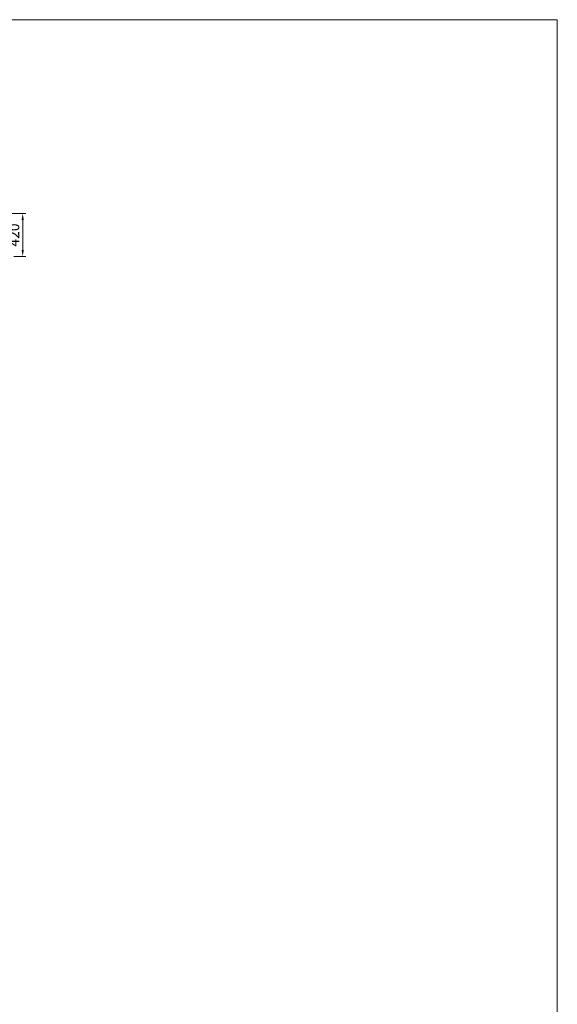
# Model space of a CAD drawing. Units: millimetres. Extents: x 34723 to 52469, y -5875 to 14376.
# Drawn here: x 45218 to 50491, y 4728 to 14376 of the extents above; entities that cross this region are included whole.
import ezdxf

# ---------------------------------------------------------------- set-up
doc = ezdxf.new("R2010")
doc.units = ezdxf.units.MM
doc.header["$LTSCALE"] = 25
doc.header["$PDMODE"] = 35
doc.layers.add('细实线', color=1, linetype='Continuous', lineweight=5)
doc.styles.get("Standard").update_dxf_attribs({"font": 'Tssdeng.shx', "bigfont": 'hztxt.shx'})
doc.dimstyles.new('一', dxfattribs={"dimtxt": 100, "dimasz": 62.5, "dimexe": 31.25, "dimexo": 93.75, "dimgap": 20.833333, "dimtad": 1, "dimdec": 0, "dimdsep": 46, "dimtxsty": 'Standard', "dimcen": 31.25, "dimdle": 31.25, "dimazin": 0, "dimtfac": 1, "dimtdec": 0, "dimtmove": 0, "dimatfit": 2, "dimfxl": 1, "dimlwd": 9, "dimlwe": 9, "dimarcsym": 0})

# ---------------------------------------------------------------- blocks, each defined once
blk = doc.blocks.new('*D47')
at = {"layer": 'Defpoints', "color": 0}
for p in [(44949.2, 12475.9), (45065.9, 12055.9), (45247.6, 12055.9)]:
    blk.add_point(p, dxfattribs=at)
at = {"layer": '细实线', "color": 0, "lineweight": 9}
for p, q in [((45043, 12475.9), (45278.9, 12475.9)), ((45247.6, 12413.4), (45247.6, 12118.4)), ((45159.7, 12055.9), (45278.9, 12055.9))]:
    blk.add_line(p, q, dxfattribs=at)
at = {"layer": '细实线', "color": 0}
for points in [[(45237.2, 12413.4), (45258.1, 12413.4), (45247.6, 12475.9)], [(45237.2, 12118.4), (45258.1, 12118.4), (45247.6, 12055.9)]]:
    blk.add_solid(points, dxfattribs=at)
at = {"layer": '细实线', "color": 3, "insert": (45176.8, 12265.9), "char_height": 100, "attachment_point": 5, "rotation": 90}
blk.add_mtext('420', dxfattribs=at)

msp = doc.modelspace()

# ---------------------------------------------------------------- linework, layer by layer
at = {"layer": '细实线', "color": 0}
msp.add_lwpolyline([(50490.8, -5874.5), (34722.5, -5874.5), (34722.5, 14376), (50490.8, 14376)], close=True, dxfattribs=at)

# ---------------------------------------------------------------- dimensions: what is measured, and where the dimension line sits
dim = msp.add_linear_dim(base=(45247.6, 12055.9), p1=(44949.2, 12475.9), p2=(45065.9, 12055.9), angle=90, dimstyle='一', override={"dimclrt": 3, "dimtfill": 0}, dxfattribs=at)
dim.commit()
dim.dimension.update_dxf_attribs({"geometry": '*D47', "text_midpoint": (45176.8, 12265.9)})

doc.saveas('drawing.dxf')
